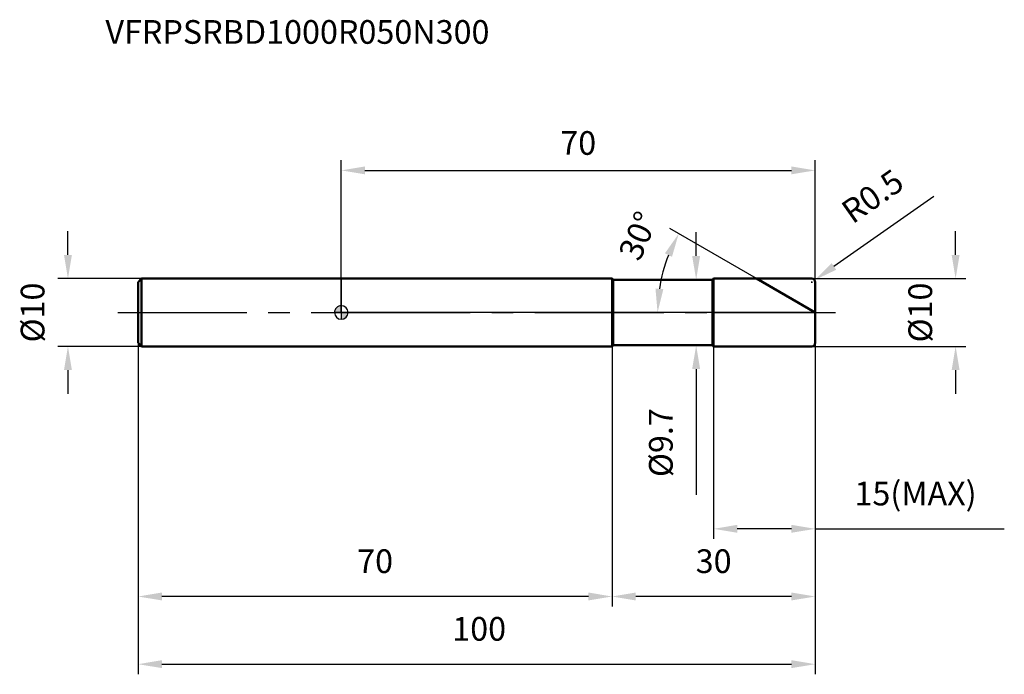
# Model space of a CAD drawing. Units: millimetres. Extents: x -47 to 98, y -53 to 43.
import ezdxf

# ---------------------------------------------------------------- set-up
doc = ezdxf.new("R2010")
doc.units = ezdxf.units.MM
doc.linetypes.add('CENTER2', pattern=[28.575, 19.05, -3.175, 3.175, -3.175])
for name, color, linetype, lineweight in [('1', 4, 'Continuous', 50), ('2', 7, 'Continuous', 25), ('4', 2, 'CENTER2', 25), ('cut', 1, 'Continuous', 25), ('nocut', 7, 'Continuous', 25), ('sk1', 4, 'Continuous', 50), ('sk2', 7, 'Continuous', 25), ('sk4', 2, 'CENTER2', 25), ('sk6', 5, 'Continuous', 35)]:
    doc.layers.add(name, color=color, linetype=linetype, lineweight=lineweight)
doc.layers.add('7', color=5, linetype='Continuous')
doc.styles.add('simplex', font='txt.shx', dxfattribs={"height": 3.5})
doc.styles.get("Standard").update_dxf_attribs({"font": 'txt.shx', "bigfont": '@extfont2.shx'})
doc.dimstyles.new('コピー - ISO-25', dxfattribs={"dimscale": 0, "dimtxt": 3.5, "dimasz": 3.5, "dimexe": 1.5, "dimexo": 0, "dimgap": 2.3, "dimtad": 1, "dimdec": 8, "dimdsep": 46, "dimtxsty": 'simplex', "dimcen": 0.09, "dimclrd": 256, "dimclre": 256, "dimclrt": 256, "dimadec": 0, "dimazin": 0, "dimtfac": 1, "dimtofl": 0, "dimtmove": 0, "dimatfit": 3, "dimfxl": 1, "dimtolj": 1, "dimlwd": -1, "dimlwe": -1, "dimarcsym": 0})

# ---------------------------------------------------------------- blocks, each defined once
blk = doc.blocks.new('zero block')
h = blk.add_hatch(color=7)
h.paths.add_polyline_path([(0, 1, 0.414214), (-1, 0), (0, 0)])
h.paths.add_polyline_path([(1, 0), (0, 0), (0, -1, 0.414214)])
at = {"color": 7, "ltscale": 0.2}
for p, q in [((-1, 0), (1, 0)), ((0, -1), (0, 1))]:
    blk.add_line(p, q, dxfattribs=at)
for start, end in [(90, 180), (180, 270), (0, 90), (270, 0)]:
    blk.add_arc((0, 0), 1, start, end, dxfattribs=at)
blk = doc.blocks.new('*D14')
at = {"layer": '2'}
for p, q in [((90.74, 8.5), (90.74, 12)), ((69.5, 5), (92.24, 5)), ((69.5, -5), (92.24, -5)), ((90.74, -8.5), (90.74, -12))]:
    blk.add_line(p, q, dxfattribs=at)
for points in [[(90.16, 8.5), (91.32, 8.5), (90.74, 5)], [(91.32, -8.5), (90.16, -8.5), (90.74, -5)]]:
    blk.add_solid(points, dxfattribs=at)
at = {"layer": 'Defpoints', "color": 0}
for p in [(69.5, 5), (69.5, -5), (90.74, -5)]:
    blk.add_point(p, dxfattribs=at)
at = {"layer": '2', "insert": (83.77, 0), "char_height": 3.5, "attachment_point": 2, "rotation": 90, "line_spacing_factor": 0.9, "style": 'simplex'}
blk.add_mtext('\\A1;%%c10', dxfattribs=at)
blk = doc.blocks.new('*D15')
at = {"layer": '2'}
for p, q in [((87.51, 17.16), (72.77, 6.8)), ((69.41, 4.5), (69.59, 4.5)), ((69.5, 4.41), (69.5, 4.59))]:
    blk.add_line(p, q, dxfattribs=at)
blk.add_solid([(72.44, 7.28), (73.11, 6.32), (69.91, 4.79)], dxfattribs=at)
at = {"layer": 'Defpoints', "color": 0}
for p in [(69.5, 4.5), (69.91, 4.79)]:
    blk.add_point(p, dxfattribs=at)
at = {"layer": '2', "insert": (73.51, 15.84), "char_height": 3.5, "attachment_point": 1, "rotation": 35.112, "line_spacing_factor": 0.9, "style": 'simplex'}
blk.add_mtext('\\A1;R0.5', dxfattribs=at)
blk = doc.blocks.new('*D16')
at = {"layer": '2'}
for p, q in [((61.34, 5), (48.54, 12.39)), ((70, 0), (45.22, 0))]:
    blk.add_line(p, q, dxfattribs=at)
blk.add_arc((70, 0), 23.28, 158.6237, 171.3763, dxfattribs=at)
for points in [[(48.85, 8.23), (47.8, 8.74), (49.84, 11.64)], [(46.41, 3.53), (47.57, 3.45), (46.72, 0)]]:
    blk.add_solid(points, dxfattribs=at)
at = {"layer": 'Defpoints', "color": 0}
for p in [(61.34, 5), (61.53, 4.89), (47.08, 4.04), (70, 0), (70.22, 0)]:
    blk.add_point(p, dxfattribs=at)
at = {"layer": '2', "insert": (42.25, 12.03), "char_height": 3.5, "attachment_point": 2, "rotation": 66.558, "line_spacing_factor": 0.9, "style": 'simplex'}
blk.add_mtext('\\A1;30%%d', dxfattribs=at)
blk = doc.blocks.new('*D17')
at = {"layer": '2'}
for p, q in [((40, -5), (40, -43.47)), ((70, -4.5), (70, -43.47)), ((66.5, -41.97), (43.5, -41.97))]:
    blk.add_line(p, q, dxfattribs=at)
for points in [[(43.5, -41.38), (43.5, -42.55), (40, -41.97)], [(66.5, -42.55), (66.5, -41.38), (70, -41.97)]]:
    blk.add_solid(points, dxfattribs=at)
at = {"layer": 'Defpoints', "color": 0}
for p in [(40, -5), (70, -4.5), (40, -41.97)]:
    blk.add_point(p, dxfattribs=at)
at = {"layer": '2', "insert": (55, -35), "char_height": 3.5, "attachment_point": 2, "line_spacing_factor": 0.9, "style": 'simplex'}
blk.add_mtext('\\A1;30', dxfattribs=at)
blk = doc.blocks.new('*D18')
at = {"layer": '2'}
for p, q in [((55, -5), (55, -33.47)), ((70, -4.5), (70, -33.47)), ((66.5, -31.97), (58.5, -31.97)), ((70, -31.97), (97.93, -31.97))]:
    blk.add_line(p, q, dxfattribs=at)
for points in [[(58.5, -31.38), (58.5, -32.55), (55, -31.97)], [(66.5, -32.55), (66.5, -31.38), (70, -31.97)]]:
    blk.add_solid(points, dxfattribs=at)
at = {"layer": 'Defpoints', "color": 0}
for p in [(55, -5), (70, -4.5), (55, -31.97)]:
    blk.add_point(p, dxfattribs=at)
at = {"layer": '2', "insert": (75.8, -25), "char_height": 3.5, "attachment_point": 1, "line_spacing_factor": 0.9, "style": 'simplex'}
blk.add_mtext('\\A1;15(MAX)', dxfattribs=at)
blk = doc.blocks.new('*D19')
at = {"layer": 'Defpoints', "color": 0}
for p in [(-40.37, 5), (-29.5, 5), (-29.5, -5)]:
    blk.add_point(p, dxfattribs=at)
at = {"layer": 'sk2'}
for p, q in [((-40.37, 8.5), (-40.37, 12)), ((-29.5, 5), (-41.87, 5)), ((-29.5, -5), (-41.87, -5)), ((-40.37, -8.5), (-40.37, -12))]:
    blk.add_line(p, q, dxfattribs=at)
for points in [[(-40.95, 8.5), (-39.79, 8.5), (-40.37, 5)], [(-39.79, -8.5), (-40.95, -8.5), (-40.37, -5)]]:
    blk.add_solid(points, dxfattribs=at)
at = {"layer": 'sk2', "insert": (-47.34, 0), "char_height": 3.5, "attachment_point": 2, "rotation": 90, "line_spacing_factor": 0.9, "style": 'simplex'}
blk.add_mtext('\\A1;%%c10', dxfattribs=at)
blk = doc.blocks.new('*D20')
at = {"layer": 'Defpoints', "color": 0}
for p in [(-30, -4.5), (70, -4.5), (70, -51.97)]:
    blk.add_point(p, dxfattribs=at)
at = {"layer": 'sk2'}
for p, q in [((-30, -4.5), (-30, -53.47)), ((70, -4.5), (70, -53.47)), ((-26.5, -51.97), (66.5, -51.97))]:
    blk.add_line(p, q, dxfattribs=at)
for points in [[(-26.5, -51.38), (-26.5, -52.55), (-30, -51.97)], [(66.5, -52.55), (66.5, -51.38), (70, -51.97)]]:
    blk.add_solid(points, dxfattribs=at)
at = {"layer": 'sk2', "insert": (20.37, -45), "char_height": 3.5, "attachment_point": 2, "line_spacing_factor": 0.9, "style": 'simplex'}
blk.add_mtext('\\A1;100', dxfattribs=at)
blk = doc.blocks.new('*D21')
at = {"layer": 'Defpoints', "color": 0}
for p in [(-30, -4.5), (40, -5), (-30, -41.97)]:
    blk.add_point(p, dxfattribs=at)
at = {"layer": 'sk2'}
for p, q in [((-30, -4.5), (-30, -43.47)), ((40, -5), (40, -43.47)), ((36.5, -41.97), (-26.5, -41.97))]:
    blk.add_line(p, q, dxfattribs=at)
for points in [[(-26.5, -41.38), (-26.5, -42.55), (-30, -41.97)], [(36.5, -42.55), (36.5, -41.38), (40, -41.97)]]:
    blk.add_solid(points, dxfattribs=at)
at = {"layer": 'sk2', "insert": (5, -35), "char_height": 3.5, "attachment_point": 2, "line_spacing_factor": 0.9, "style": 'simplex'}
blk.add_mtext('\\A1;70', dxfattribs=at)
blk = doc.blocks.new('*D22')
at = {"layer": '2'}
for p, q in [((52.42, 8.35), (52.42, 11.85)), ((40.15, 4.85), (53.92, 4.85)), ((40.15, -4.85), (53.92, -4.85)), ((52.42, -8.35), (52.42, -26.95))]:
    blk.add_line(p, q, dxfattribs=at)
for points in [[(51.83, 8.35), (53, 8.35), (52.42, 4.85)], [(53, -8.35), (51.83, -8.35), (52.42, -4.85)]]:
    blk.add_solid(points, dxfattribs=at)
at = {"layer": 'Defpoints', "color": 0}
for p in [(40.15, 4.85), (40.15, -4.85), (52.42, -4.85)]:
    blk.add_point(p, dxfattribs=at)
at = {"layer": '2', "insert": (45.45, -14.15), "char_height": 3.5, "attachment_point": 3, "rotation": 90, "line_spacing_factor": 0.9, "style": 'simplex'}
blk.add_mtext('\\A1;%%c9.7', dxfattribs=at)
blk = doc.blocks.new('*D23')
at = {"layer": '2'}
for p, q in [((0, 0), (0, 22.5)), ((70, 4.5), (70, 22.5)), ((3.5, 21), (66.5, 21))]:
    blk.add_line(p, q, dxfattribs=at)
for points in [[(3.5, 21.58), (3.5, 20.42), (0, 21)], [(66.5, 20.42), (66.5, 21.58), (70, 21)]]:
    blk.add_solid(points, dxfattribs=at)
at = {"layer": 'Defpoints', "color": 0}
for p in [(70, 21), (70, 4.5), (0, 0)]:
    blk.add_point(p, dxfattribs=at)
at = {"layer": '2', "insert": (35, 25.05), "char_height": 3.5, "attachment_point": 5, "style": 'simplex'}
blk.add_mtext('\\A1;70', dxfattribs=at)

msp = doc.modelspace()

# ---------------------------------------------------------------- linework, layer by layer
at = {"layer": '1'}
for p, q in [((40, 5), (0, 5)), ((40.15, 4.85), (40, 5)), ((40, 5), (40, -5)), ((40.15, 4.85), (54.85, 4.85)), ((40.15, 4.85), (40.15, -4.85)), ((54.85, 4.85), (55, 5)), ((54.85, 4.85), (54.85, -4.85)), ((55, 5), (69.5, 5)), ((55, 5), (55, -5)), ((70, 0), (61.33974596, 5)), ((70, 4.5), (70, -4.5)), ((0, -5), (40, -5)), ((40, -5), (40.15, -4.85)), ((54.85, -4.85), (40.15, -4.85)), ((55, -5), (54.85, -4.85)), ((69.5, -5), (55, -5))]:
    msp.add_line(p, q, dxfattribs=at)
for centre, start, end in [((69.5, 4.5), 0, 90), ((69.5, -4.5), 269.9999999999, 0)]:
    msp.add_arc(centre, 0.5, start, end, dxfattribs=at)
at = {"layer": '4'}
msp.add_line((0, 0), (73, 0), dxfattribs=at)
at = {"layer": '7'}
for p, q in [((55, 5), (69.5, 5)), ((55, 5), (55, -5)), ((70, 4.5), (70, -4.5)), ((69.5, -5), (55, -5))]:
    msp.add_line(p, q, dxfattribs=at)
for centre, start, end in [((69.5, 4.5), 0, 90), ((69.5, -4.5), 269.9999999999, 0)]:
    msp.add_arc(centre, 0.5, start, end, dxfattribs=at)
at = {"layer": 'cut'}
for p, q in [((55, 5), (69.5, 5)), ((55, 5), (55, 0)), ((70, 4.5), (70, 0)), ((55, 0), (70, 0))]:
    msp.add_line(p, q, dxfattribs=at)
msp.add_arc((69.5, 4.5), 0.5, 0, 90, dxfattribs=at)
at = {"layer": 'nocut'}
for p, q in [((0, 5), (0, 0)), ((40, 5), (0, 5)), ((40.15, 4.85), (40, 5)), ((40.15, 4.85), (54.85, 4.85)), ((54.85, 4.85), (55, 5)), ((55, 5), (55, 0)), ((55, 0), (0, 0))]:
    msp.add_line(p, q, dxfattribs=at)
at = {"layer": 'sk1'}
for p, q in [((-30, 4.5), (-29.5, 5)), ((-30, 4.5), (-30, -4.5)), ((-29.5, 5), (-29.5, -5)), ((0, 5), (-29.5, 5)), ((-30, -4.5), (-29.5, -5)), ((-29.5, -5), (0, -5))]:
    msp.add_line(p, q, dxfattribs=at)
at = {"layer": 'sk4'}
msp.add_line((-33, 0), (0, 0), dxfattribs=at)

# ---------------------------------------------------------------- block references
at = {"rotation": 180}
msp.add_blockref('zero block', (0, 0), dxfattribs=at)

# ---------------------------------------------------------------- texts
at = {"layer": 'sk6', "insert": (-34.83189995, 43.20923218), "char_height": 3.5, "width": 59.5, "attachment_point": 1, "line_spacing_factor": 0.9}
msp.add_mtext('VFRPSRBD1000R050N300', dxfattribs=at)

# ---------------------------------------------------------------- dimensions: what is measured, and where the dimension line sits
at = {"layer": '2'}
dim = msp.add_linear_dim(base=(70, 21), p1=(0, 0), p2=(70, 4.5), dimstyle='コピー - ISO-25', override={"dimscale": 1}, dxfattribs=at)
dim.commit()
dim.dimension.update_dxf_attribs({"geometry": '*D23', "text_midpoint": (35, 25.05)})
dim = msp.add_radius_dim(center=(69.5, 4.5), mpoint=(69.90901465, 4.78758827), dimstyle='コピー - ISO-25', override={"dimscale": 1}, dxfattribs=at)
dim.commit()
dim.dimension.update_dxf_attribs({"geometry": '*D15', "text_midpoint": (77.68629533, 13.46491729), "dimtype": 164})
dim = msp.add_angular_dim_2l(base=(47.07774955, 4.04181121), line1=((61.52696223, 4.89191064), (61.33974596, 5)), line2=((70.21617872, 0), (70, 0)), dimstyle='コピー - ISO-25', override={"dimscale": 1}, dxfattribs=at)
dim.commit()
dim.dimension.update_dxf_attribs({"geometry": '*D16', "text_midpoint": (48.64524655, 9.25960627), "dimtype": 162})
for base, p1, p2, angle, text, picture, middle in [((52.4177723629, -4.85), (40.15, 4.85), (40.15, -4.85), 270, '%%c<>', '*D22', (52.4177723629, -19.4)), ((90.7388306348, -5), (69.5, 5), (69.5, -5), 270, '%%c<>', '*D14', (90.7388306348, 0)), ((55, -31.9681630123), (70, -4.5), (55, -5), 180, '<>(MAX)', '*D18', (85.7166666667, -31.9681630123))]:
    dim = msp.add_linear_dim(base=base, p1=p1, p2=p2, angle=angle, text=text, dimstyle='コピー - ISO-25', override={"dimscale": 1}, dxfattribs=at)
    dim.commit()
    dim.dimension.update_dxf_attribs({"geometry": picture, "text_midpoint": middle, "dimtype": 160})
dim = msp.add_linear_dim(base=(40, -41.9681630123), p1=(70, -4.5), p2=(40, -5), angle=180, dimstyle='コピー - ISO-25', override={"dimscale": 1}, dxfattribs=at)
dim.commit()
dim.dimension.update_dxf_attribs({"geometry": '*D17', "text_midpoint": (55.000001698, -41.9681630123), "dimtype": 160})
at = {"layer": 'sk2'}
dim = msp.add_linear_dim(base=(-40.3684671427, 5), p1=(-29.5, -5), p2=(-29.5, 5), angle=90, text='%%c<>', dimstyle='コピー - ISO-25', override={"dimscale": 1}, dxfattribs=at)
dim.commit()
dim.dimension.update_dxf_attribs({"geometry": '*D19', "text_midpoint": (-40.3684671427, 0), "dimtype": 160})
dim = msp.add_linear_dim(base=(70, -51.9681630123), p1=(-30, -4.5), p2=(70, -4.5), dimstyle='コピー - ISO-25', override={"dimscale": 1}, dxfattribs=at)
dim.commit()
dim.dimension.update_dxf_attribs({"geometry": '*D20', "text_midpoint": (20.3718743443, -51.9681630123), "dimtype": 160})
dim = msp.add_linear_dim(base=(-30, -41.9681630123), p1=(40, -5), p2=(-30, -4.5), angle=180, dimstyle='コピー - ISO-25', override={"dimscale": 1}, dxfattribs=at)
dim.commit()
dim.dimension.update_dxf_attribs({"geometry": '*D21', "text_midpoint": (5.0000000348, -41.9681630123), "dimtype": 160})

doc.saveas('drawing.dxf')
